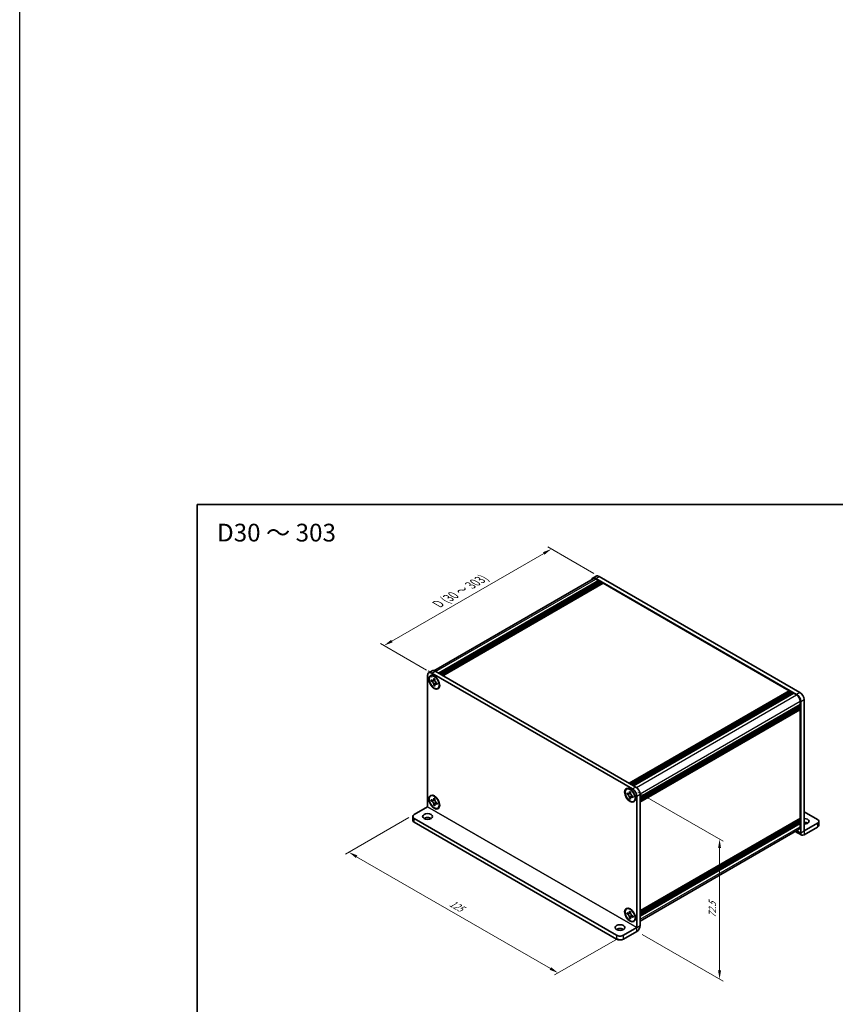
# Model space of a CAD drawing. Units: millimetres. Extents: x -50 to 7754, y -50 to 5419.
# Drawn here: x -50 to 180, y 4674 to 4952 of the extents above; entities that cross this region are included whole.
import ezdxf

# ---------------------------------------------------------------- set-up
doc = ezdxf.new("R2010")
doc.units = ezdxf.units.MM
doc.header["$LTSCALE"] = 2
doc.layers.get('Defpoints').update_dxf_attribs({"lineweight": 25})
for name, color, linetype, lineweight in [('Border (ISO)', 7, 'Continuous', 35), ('Dimension (ISO)', 7, 'Continuous', 18), ('Symbol (ISO)', 7, 'Continuous', 18), ('Visible (ISO)', 7, 'Continuous', 35), ('Visible Narrow (ISO)', 7, 'Continuous', 25)]:
    doc.layers.add(name, color=color, linetype=linetype, lineweight=lineweight)
doc.styles.add('Note Text (TK)', font='txt')
doc.dimstyles.new('Default - Method 1b (TK)', dxfattribs={"dimscale": 2, "dimtxt": 2.5, "dimasz": 2.5, "dimexe": 1, "dimexo": 1.5, "dimgap": 1, "dimtad": 1, "dimtoh": 1, "dimrnd": 1e-08, "dimdsep": 46, "dimtxsty": 'Note Text (TK)', "dimcen": 0.09, "dimdle": 5, "dimclrd": 100, "dimclre": 100, "dimclrt": 7, "dimadec": 1, "dimazin": 1, "dimtfac": 1, "dimtmove": 0, "dimatfit": 3, "dimfxl": 0, "dimtolj": 1, "dimlwd": -1, "dimlwe": -1, "dimarcsym": 0})

# ---------------------------------------------------------------- blocks, each defined once
blk = doc.blocks.new('図面枠 tk図枠')
at = {"layer": 'Border (ISO)'}
for q in [(405.5, 289), (14.5, 8)]:
    blk.add_line((14.5, 289), q, dxfattribs=at)
blk = doc.blocks.new('*D398')
at = {"layer": 'Defpoints', "color": 0, "transparency": 16777216}
for p in [(113.24, 4794.67), (52.66, 4775.21), (66.09, 4767.45)]:
    blk.add_point(p, dxfattribs=at)
at = {"layer": 'Dimension (ISO)', "color": 100, "transparency": 16777216}
for p, q in [((97.64, 4801.17), (54.82, 4776.46)), ((111.74, 4795.53), (98.8, 4803)), ((64.59, 4768.32), (51.66, 4775.78))]:
    blk.add_line(p, q, dxfattribs=at)
for points in [[(97.43, 4801.53), (97.84, 4800.81), (99.8, 4802.42)], [(54.62, 4776.82), (55.03, 4776.1), (52.66, 4775.21)]]:
    blk.add_solid(points, dxfattribs=at)
at = {"layer": 'Dimension (ISO)', "color": 7, "transparency": 16777216, "insert": (67.33, 4786.62), "char_height": 2.5, "attachment_point": 4, "rotation": 30, "style": 'Note Text (TK)'}
blk.add_mtext('\\A1;{\\Q-30.000;\\W0.816;\\H0.816x; \\fＭＳ Ｐゴシック|b0|i0;\\H2.5000;D (30 ～ 303)}', dxfattribs=at)
blk = doc.blocks.new('*D399')
at = {"layer": 'Defpoints', "color": 0, "transparency": 16777216}
for p in [(61.15, 4727.58), (120.07, 4693.56), (101.69, 4682.94)]:
    blk.add_point(p, dxfattribs=at)
at = {"layer": 'Dimension (ISO)', "color": 100, "transparency": 16777216}
for p, q in [((59.65, 4726.71), (41.76, 4716.39)), ((44.93, 4715.71), (99.52, 4684.19)), ((118.57, 4692.69), (100.69, 4682.37))]:
    blk.add_line(p, q, dxfattribs=at)
for points in [[(45.13, 4716.07), (44.72, 4715.35), (42.76, 4716.96)], [(99.73, 4684.55), (99.31, 4683.83), (101.69, 4682.94)]]:
    blk.add_solid(points, dxfattribs=at)
at = {"layer": 'Dimension (ISO)', "color": 7, "transparency": 16777216, "insert": (71.32, 4702.81), "char_height": 2.5, "attachment_point": 4, "rotation": 330, "style": 'Note Text (TK)'}
blk.add_mtext('\\A1;{\\Q30.000;\\W0.816;\\H0.816x;125}', dxfattribs=at)
blk = doc.blocks.new('*D400')
at = {"layer": 'Defpoints', "color": 0, "transparency": 16777216}
for p in [(122.66, 4734.79), (123.84, 4694.65), (147.18, 4681.17)]:
    blk.add_point(p, dxfattribs=at)
at = {"layer": 'Dimension (ISO)', "color": 100, "transparency": 16777216}
for p, q in [((124.16, 4733.92), (148.18, 4720.06)), ((147.18, 4718.14), (147.18, 4683.67)), ((125.34, 4693.78), (148.18, 4680.6))]:
    blk.add_line(p, q, dxfattribs=at)
for points in [[(146.76, 4718.14), (147.59, 4718.14), (147.18, 4720.64)], [(146.76, 4683.67), (147.59, 4683.67), (147.18, 4681.17)]]:
    blk.add_solid(points, dxfattribs=at)
at = {"layer": 'Dimension (ISO)', "color": 7, "transparency": 16777216, "insert": (145.16, 4698.4), "char_height": 2.5, "attachment_point": 4, "rotation": 89.9993, "style": 'Note Text (TK)'}
blk.add_mtext('\\A1;{\\Q29.999;\\W0.817;\\H0.816x;72.5}', dxfattribs=at)

msp = doc.modelspace()

# ---------------------------------------------------------------- linework, layer by layer
at = {"color": 6}
msp.add_lwpolyline([(-50, 5286.5), (3649, 5286.5), (3649, 4484), (-50, 4484)], close=True, dxfattribs=at)
at = {"layer": 'Dimension (ISO)'}
for p, q in [((66.0948, 4767.4501), (65.0341, 4768.0625)), ((66.0948, 4766.2253), (66.0948, 4767.4501))]:
    msp.add_line(p, q, dxfattribs=at)
at = {"layer": 'Visible (ISO)'}
for p, q in [((66.7001, 4768.1323), (111.5591, 4794.0317)), ((67.9569, 4767.4637), (113.0703, 4793.5099)), ((68.1926, 4767.3276), (113.306, 4793.3739)), ((68.3104, 4767.2596), (113.4238, 4793.3058)), ((68.5461, 4767.1235), (113.6595, 4793.1697)), ((68.664, 4767.0555), (113.7774, 4793.1017)), ((68.8997, 4766.9194), (114.0131, 4792.9656)), ((69.0175, 4766.8513), (114.1309, 4792.8976)), ((69.2532, 4766.7152), (114.3666, 4792.7615)), ((111.4591, 4794.2049), (112.4019, 4794.7492)), ((168.861, 4761.4624), (112.2924, 4794.1223)), ((112.2924, 4793.959), (113.0703, 4793.5099)), ((113.0703, 4793.5099), (113.1881, 4793.3058)), ((169.8038, 4762.0068), (113.2353, 4794.6666)), ((113.306, 4793.3739), (113.4238, 4793.3058)), ((113.4238, 4793.3058), (113.5417, 4793.1017)), ((113.6595, 4793.1697), (113.7774, 4793.1017)), ((113.7774, 4793.1017), (113.8952, 4792.8976)), ((114.0131, 4792.9656), (114.1309, 4792.8976)), ((114.1309, 4792.8976), (114.2488, 4792.6934)), ((114.3666, 4792.7615), (166.7868, 4762.4967)), ((66.2043, 4768.077), (65.2615, 4767.5326)), ((67.0376, 4767.9944), (123.6062, 4735.3346)), ((64.9163, 4729.7557), (64.9163, 4766.7697)), ((65.8019, 4766.5966), (65.9198, 4766.6646)), ((65.9534, 4765.1911), (65.9534, 4765.5177)), ((65.9534, 4765.5177), (66.0948, 4765.4361)), ((66.1596, 4765.3102), (65.9534, 4765.1911)), ((66.0948, 4765.1095), (65.9534, 4765.1911)), ((66.0948, 4767.4501), (122.6633, 4734.7902)), ((66.1596, 4765.4029), (66.1596, 4765.3102)), ((67.0013, 4765.2778), (66.1596, 4765.3102)), ((66.6605, 4765.7627), (66.6605, 4765.926)), ((66.6605, 4765.926), (66.9433, 4765.7627)), ((66.8667, 4764.0854), (67.2595, 4764.8306)), ((66.9433, 4765.7627), (66.9433, 4765.5994)), ((66.6605, 4763.9664), (66.6605, 4764.1297)), ((66.6605, 4763.9664), (66.8667, 4764.0854)), ((66.9433, 4763.8031), (66.6605, 4763.9664)), ((66.8667, 4764.0854), (66.9471, 4764.0391)), ((66.9433, 4763.9664), (66.9433, 4763.8031)), ((67.509, 4764.6196), (67.6504, 4764.5379)), ((67.6504, 4764.2113), (67.509, 4764.293)), ((67.6504, 4764.5379), (67.6504, 4764.2113)), ((67.8019, 4763.1325), (67.9198, 4763.2005)), ((121.6734, 4736.4504), (166.7868, 4762.4967)), ((121.9091, 4736.3144), (167.0225, 4762.3606)), ((122.027, 4736.2463), (167.1404, 4762.2926)), ((122.2627, 4736.1102), (167.3761, 4762.1565)), ((122.3805, 4736.0422), (167.4939, 4762.0884)), ((122.6162, 4735.9061), (167.7296, 4761.9523)), ((166.7868, 4762.4967), (166.9047, 4762.2926)), ((167.0225, 4762.3606), (167.1404, 4762.2926)), ((167.1404, 4762.2926), (167.2582, 4762.0884)), ((167.3761, 4762.1565), (167.4939, 4762.0884)), ((167.4939, 4762.0884), (167.6118, 4761.8843)), ((167.7296, 4761.9523), (167.8475, 4761.8843)), ((122.7341, 4735.8381), (167.8475, 4761.8843)), ((122.9698, 4735.702), (168.0832, 4761.7482)), ((167.8475, 4761.8843), (167.9653, 4761.6802)), ((168.0832, 4761.7482), (168.861, 4761.2991)), ((169.8981, 4759.5029), (169.8981, 4758.6047)), ((170.0395, 4722.4072), (170.0395, 4759.4212)), ((170.9823, 4722.9516), (170.9823, 4759.9655)), ((124.7847, 4732.5585), (169.8981, 4758.6047)), ((124.7847, 4732.2863), (169.8981, 4758.3325)), ((124.7847, 4732.1502), (169.8981, 4758.1965)), ((124.7847, 4731.8781), (169.8981, 4757.9243)), ((124.7847, 4731.742), (169.8981, 4757.7882)), ((124.7847, 4731.4698), (169.8981, 4757.516)), ((124.7847, 4731.2774), (169.8636, 4757.3037)), ((169.7802, 4758.5367), (169.8981, 4758.3325)), ((169.7802, 4758.1284), (169.8981, 4757.9243)), ((169.7802, 4757.7202), (169.8981, 4757.516)), ((169.8981, 4758.3325), (169.8981, 4758.1965)), ((169.8981, 4757.9243), (169.8981, 4757.7882)), ((169.8981, 4757.516), (169.8981, 4757.38)), ((169.8981, 4757.0806), (169.8981, 4726.5436)), ((120.9562, 4734.7532), (121.0741, 4734.8212)), ((65.8019, 4732.848), (65.9198, 4732.9161)), ((65.9534, 4731.4426), (65.9534, 4731.7692)), ((65.9534, 4731.7692), (66.0948, 4731.6875)), ((66.1596, 4731.5617), (65.9534, 4731.4426)), ((66.0948, 4731.3609), (65.9534, 4731.4426)), ((66.1596, 4731.6544), (66.1596, 4731.5617)), ((67.0013, 4731.5293), (66.1596, 4731.5617)), ((66.6605, 4732.0141), (66.6605, 4732.1774)), ((66.6605, 4732.1774), (66.9433, 4732.0141)), ((66.9433, 4732.0141), (66.9433, 4731.8508)), ((121.1077, 4733.3477), (121.1077, 4733.6743)), ((121.1077, 4733.6743), (121.2491, 4733.5927)), ((121.314, 4733.4668), (121.1077, 4733.3477)), ((121.2491, 4733.2661), (121.1077, 4733.3477)), ((121.314, 4733.5596), (121.314, 4733.4668)), ((122.1557, 4733.4344), (121.314, 4733.4668)), ((121.8148, 4733.9193), (121.8148, 4734.0826)), ((121.8148, 4734.0826), (122.0977, 4733.9193)), ((121.8148, 4732.123), (121.8148, 4732.2863)), ((121.8148, 4732.123), (122.0211, 4732.2421)), ((122.0977, 4731.9597), (121.8148, 4732.123)), ((122.0211, 4732.2421), (122.4139, 4732.9872)), ((122.0211, 4732.2421), (122.1014, 4732.1957)), ((122.0977, 4733.9193), (122.0977, 4733.756)), ((122.0977, 4732.123), (122.0977, 4731.9597)), ((122.6633, 4732.7762), (122.8048, 4732.6946)), ((122.8048, 4732.368), (122.6633, 4732.4496)), ((122.8048, 4732.6946), (122.8048, 4732.368)), ((123.8419, 4732.749), (123.8419, 4695.735)), ((124.7847, 4733.2933), (124.7847, 4696.2793)), ((61.1451, 4727.5778), (64.9158, 4729.7549)), ((66.6605, 4730.2178), (66.6605, 4730.3811)), ((66.6605, 4730.2178), (66.8667, 4730.3369)), ((66.9433, 4730.0545), (66.6605, 4730.2178)), ((66.8667, 4730.3369), (67.2595, 4731.0821)), ((66.8667, 4730.3369), (66.9471, 4730.2905)), ((66.9433, 4730.2178), (66.9433, 4730.0545)), ((67.509, 4730.871), (67.6504, 4730.7894)), ((67.6504, 4730.4628), (67.509, 4730.5444)), ((67.6504, 4730.7894), (67.6504, 4730.4628)), ((67.8019, 4729.3839), (67.9198, 4729.452)), ((122.9562, 4731.2891), (123.0741, 4731.3571)), ((60.7545, 4727.0335), (60.7545, 4725.9448)), ((61.1451, 4726.4892), (118.185, 4693.5571)), ((124.7847, 4700.441), (169.8636, 4726.4673)), ((124.7847, 4700.0619), (169.8981, 4726.1081)), ((169.7802, 4726.0401), (169.8981, 4725.836)), ((169.8981, 4726.2442), (169.8981, 4726.1081)), ((174.7535, 4726.217), (170.9823, 4728.3943)), ((61.1451, 4725.4005), (118.185, 4692.4685)), ((124.7847, 4699.7897), (169.8981, 4725.836)), ((124.7847, 4699.6537), (169.8981, 4725.6999)), ((124.7847, 4699.3815), (169.8981, 4725.4277)), ((124.7847, 4699.2454), (169.8981, 4725.2917)), ((124.7847, 4698.9732), (169.8981, 4725.0195)), ((124.7847, 4697.5791), (169.5943, 4723.4499)), ((169.7802, 4725.6319), (169.8981, 4725.4277)), ((169.7802, 4725.2236), (169.8981, 4725.0195)), ((169.8981, 4725.836), (169.8981, 4725.6999)), ((169.8981, 4725.4277), (169.8981, 4725.2917)), ((169.8981, 4725.0195), (169.8981, 4724.1213)), ((174.7535, 4725.1284), (170.9828, 4722.9513)), ((170.9828, 4721.8626), (174.7535, 4724.0397)), ((175.1441, 4725.6727), (175.1441, 4724.584)), ((168.5232, 4722.8315), (170.3158, 4721.7966)), ((120.9562, 4701.0047), (121.0741, 4701.0727)), ((121.1077, 4699.5992), (121.1077, 4699.9258)), ((121.1077, 4699.9258), (121.2491, 4699.8442)), ((121.314, 4699.7183), (121.1077, 4699.5992)), ((121.2491, 4699.5176), (121.1077, 4699.5992)), ((121.314, 4699.8111), (121.314, 4699.7183)), ((122.1557, 4699.6859), (121.314, 4699.7183)), ((121.8148, 4700.1708), (121.8148, 4700.3341)), ((121.8148, 4700.3341), (122.0977, 4700.1708)), ((121.8148, 4698.3745), (121.8148, 4698.5378)), ((121.8148, 4698.3745), (122.0211, 4698.4936)), ((122.0977, 4698.2112), (121.8148, 4698.3745)), ((122.0211, 4698.4936), (122.4139, 4699.2387)), ((122.0211, 4698.4936), (122.1014, 4698.4472)), ((122.0977, 4700.1708), (122.0977, 4700.0075)), ((122.0977, 4698.3745), (122.0977, 4698.2112)), ((122.6633, 4699.0277), (122.8048, 4698.946)), ((122.8048, 4698.6194), (122.6633, 4698.7011)), ((122.8048, 4698.946), (122.8048, 4698.6194)), ((120.0706, 4693.5571), (123.8414, 4695.7342)), ((122.9562, 4697.5406), (123.0741, 4697.6086)), ((120.0706, 4692.4685), (123.8414, 4694.6455))]:
    msp.add_line(p, q, dxfattribs=at)
for centre, major_axis, start_param, end_param in [((112.2924, 4792.7615), (-0.8333, 1.4434), 5.49778714, 6.77811943), ((112.2924, 4792.7615), (-0.7333, 1.2702), 5.49778714, 6.28318531), ((113.2353, 4793.3058), (-0.8333, 1.4434), 5.49778714, 6.28318531), ((66.0948, 4766.0893), (-0.8333, 1.4434), 5.49778714, 7.06858347), ((67.0376, 4766.6336), (-0.8333, 1.4434), 5.49778714, 6.28318531), ((66.9198, 4764.9326), (-1, 1.7321), 5.53863116, 6.28318531), ((66.9198, 4764.9326), (1, -1.7321), 0, 0.74455414), ((169.8038, 4760.646), (-0.8333, 1.4434), 3.92699082, 5.49778714), ((168.861, 4760.1016), (0.8333, -1.4434), 0.78539816, 2.35619449), ((168.861, 4760.1016), (0.7333, -1.2702), 0.78539816, 2.35619449), ((169.7802, 4757.1486), (-0.0833, 0.1443), 3.92699082, 5.3015154), ((169.7802, 4757.448), (0.0833, -0.1443), 0, 0.78539816), ((122.0741, 4733.0892), (-1, 1.7321), 5.53863116, 6.28318531), ((122.6633, 4733.4294), (0.8333, -1.4434), 0.78539816, 2.35619449), ((123.6062, 4733.9737), (-0.8333, 1.4434), 3.92699082, 5.49778714), ((66.9198, 4731.184), (-1, 1.7321), 5.53863116, 6.28318531), ((122.0741, 4733.0892), (1, -1.7321), 0, 0.74455414), ((66.9198, 4731.184), (1, -1.7321), 0, 0.74455414), ((62.0879, 4727.0335), (-1.3333, 0), 5.49778714, 7.06858347), ((62.0879, 4725.9448), (-1.3333, 0), 0, 0.78539816), ((64.9163, 4725.9448), (-1.4, 0), 3.88043833, 5.54433963), ((169.7802, 4726.3123), (0.0833, -0.1443), 0.78539816, 2.15992275), ((169.7802, 4726.6117), (0.0833, -0.1443), 0, 0.78539816), ((170.9823, 4725.6727), (1.4, 0), 4.71238898, 7.85398163), ((173.8107, 4725.6727), (1.3333, 0), 5.49778714, 7.06858347), ((168.861, 4724.7201), (0.7333, -1.2702), 0, 0.78539816), ((170.9823, 4724.584), (-1.4, 0), 3.88043833, 4.71238898), ((173.8107, 4724.584), (1.3333, 0), 5.49778714, 6.28318531), ((170.9828, 4722.9518), (-0.667, -1.1553), 5.49778714, 7.06858347), ((122.0741, 4699.3407), (-1, 1.7321), 5.53863116, 6.28318531), ((122.0741, 4699.3407), (1, -1.7321), 0, 0.74455414), ((119.1278, 4694.6458), (-1.4, 0), 3.88043833, 5.54433963), ((123.8414, 4695.7347), (0.667, 1.1553), 3.92699082, 5.49778714), ((119.1278, 4694.1015), (-1.3333, 0), 0.78539816, 2.35619449), ((119.1278, 4693.0128), (1.3333, 0), 3.92699082, 5.49778714)]:
    msp.add_ellipse(centre, major_axis=major_axis, ratio=0.57735027, start_param=start_param, end_param=end_param, dxfattribs=at)
for centre, major_axis in [((66.8019, 4764.8645), (-1.0833, 1.8764)), ((66.8019, 4764.8645), (-1, 1.7321)), ((121.9562, 4733.0212), (-1.0833, 1.8764)), ((121.9562, 4733.0212), (-1, 1.7321)), ((66.8019, 4731.116), (-1.0833, 1.8764)), ((66.8019, 4731.116), (-1, 1.7321)), ((64.9163, 4727.0335), (1.4, 0)), ((121.9562, 4699.2726), (-1.0833, 1.8764)), ((121.9562, 4699.2726), (-1, 1.7321)), ((119.1278, 4695.7345), (1.4, 0))]:
    msp.add_ellipse(centre, major_axis=major_axis, ratio=0.57735027, dxfattribs=at)
for points, knots in [([(66.6605, 4765.7627), (66.6605, 4765.7431), (66.6597, 4765.7239), (66.6566, 4765.686), (66.6542, 4765.6673), (66.6444, 4765.6115), (66.6342, 4765.5767), (66.6067, 4765.5123), (66.5891, 4765.4833), (66.5277, 4765.4102), (66.4752, 4765.3787), (66.3654, 4765.3554), (66.312, 4765.3569), (66.2035, 4765.3824), (66.1493, 4765.4046), (66.0948, 4765.4361)], [0, 0, 0, 0, 0.010798916, 0.010798916, 0.021961727, 0.021961727, 0.045257146, 0.045257146, 0.069525905, 0.069525905, 0.116754864, 0.116754864, 0.154152318, 0.154152318, 0.188823604, 0.188823604, 0.188823604, 0.188823604]), ([(66.0948, 4765.1095), (66.1118, 4765.0997), (66.1287, 4765.089), (66.1631, 4765.0656), (66.1805, 4765.0528), (66.2337, 4765.0107), (66.269, 4764.9786), (66.3385, 4764.9067), (66.3724, 4764.8668), (66.4665, 4764.7415), (66.52, 4764.6501), (66.595, 4764.48), (66.6204, 4764.4037), (66.6526, 4764.2597), (66.6605, 4764.1926), (66.6605, 4764.1297)], [0, 0, 0, 0, 0.010798916, 0.010798916, 0.021961727, 0.021961727, 0.045257146, 0.045257146, 0.069525905, 0.069525905, 0.116754864, 0.116754864, 0.154152318, 0.154152318, 0.188823604, 0.188823604, 0.188823604, 0.188823604]), ([(66.9528, 4765.4748), (66.8764, 4765.4686), (66.801, 4765.4629), (66.6804, 4765.4486), (66.6323, 4765.4408), (66.5644, 4765.4251), (66.5408, 4765.4174), (66.5118, 4765.4056), (66.5026, 4765.401), (66.4948, 4765.3964)], [0.090164851, 0.090164851, 0.090164851, 0.090164851, 0.126194147, 0.126194147, 0.152815434, 0.152815434, 0.175356929, 0.175356929, 0.190911035, 0.190911035, 0.190911035, 0.190911035]), ([(67.509, 4764.6196), (67.4921, 4764.6294), (67.4751, 4764.64), (67.4407, 4764.6635), (67.4233, 4764.6763), (67.3701, 4764.7184), (67.3348, 4764.7504), (67.2653, 4764.8223), (67.2314, 4764.8622), (67.1374, 4764.9875), (67.0838, 4765.079), (67.0088, 4765.2491), (66.9834, 4765.3254), (66.9512, 4765.4693), (66.9433, 4765.5365), (66.9433, 4765.5994)], [0, 0, 0, 0, 0.010798916, 0.010798916, 0.021961727, 0.021961727, 0.045257146, 0.045257146, 0.069525905, 0.069525905, 0.116754864, 0.116754864, 0.154152318, 0.154152318, 0.188823604, 0.188823604, 0.188823604, 0.188823604]), ([(66.9433, 4763.9664), (66.9433, 4764.0526), (66.9581, 4764.1295), (67.0159, 4764.2563), (67.0587, 4764.3046), (67.1645, 4764.3635), (67.2257, 4764.3749), (67.3614, 4764.3614), (67.4349, 4764.3358), (67.509, 4764.293)], [0, 0, 0, 0, 0.047534213, 0.047534213, 0.095646709, 0.095646709, 0.141901189, 0.141901189, 0.189099427, 0.189099427, 0.189099427, 0.189099427]), ([(67.109, 4764.3326), (67.125, 4764.3418), (67.1448, 4764.356), (67.1857, 4764.3965), (67.2004, 4764.4124), (67.2372, 4764.4554), (67.2601, 4764.4846), (67.3118, 4764.5543), (67.341, 4764.5961), (67.3821, 4764.6555), (67.394, 4764.6728), (67.4059, 4764.6901)], [0, 0, 0, 0, 0.031629042, 0.031629042, 0.046446308, 0.046446308, 0.066275841, 0.066275841, 0.090813147, 0.090813147, 0.100732171, 0.100732171, 0.100732171, 0.100732171]), ([(66.6605, 4732.0141), (66.6605, 4731.9945), (66.6597, 4731.9754), (66.6566, 4731.9375), (66.6542, 4731.9188), (66.6444, 4731.863), (66.6342, 4731.8282), (66.6067, 4731.7638), (66.5891, 4731.7347), (66.5277, 4731.6617), (66.4752, 4731.6301), (66.3654, 4731.6069), (66.312, 4731.6084), (66.2035, 4731.6339), (66.1493, 4731.6561), (66.0948, 4731.6875)], [0, 0, 0, 0, 0.010798916, 0.010798916, 0.021961727, 0.021961727, 0.045257146, 0.045257146, 0.069525905, 0.069525905, 0.116754864, 0.116754864, 0.154152318, 0.154152318, 0.188823604, 0.188823604, 0.188823604, 0.188823604]), ([(66.9528, 4731.7263), (66.8764, 4731.7201), (66.801, 4731.7144), (66.6804, 4731.7), (66.6323, 4731.6923), (66.5644, 4731.6766), (66.5408, 4731.6689), (66.5118, 4731.657), (66.5026, 4731.6524), (66.4948, 4731.6479)], [0.090164851, 0.090164851, 0.090164851, 0.090164851, 0.126194147, 0.126194147, 0.152815434, 0.152815434, 0.175356929, 0.175356929, 0.190911035, 0.190911035, 0.190911035, 0.190911035]), ([(67.509, 4730.871), (67.4921, 4730.8808), (67.4751, 4730.8915), (67.4407, 4730.9149), (67.4233, 4730.9277), (67.3701, 4730.9698), (67.3348, 4731.0019), (67.2653, 4731.0738), (67.2314, 4731.1137), (67.1374, 4731.239), (67.0838, 4731.3304), (67.0088, 4731.5005), (66.9834, 4731.5768), (66.9512, 4731.7208), (66.9433, 4731.7879), (66.9433, 4731.8508)], [0, 0, 0, 0, 0.010798916, 0.010798916, 0.021961727, 0.021961727, 0.045257146, 0.045257146, 0.069525905, 0.069525905, 0.116754864, 0.116754864, 0.154152318, 0.154152318, 0.188823604, 0.188823604, 0.188823604, 0.188823604]), ([(121.8148, 4733.9193), (121.8148, 4733.8997), (121.8141, 4733.8806), (121.811, 4733.8427), (121.8086, 4733.824), (121.7987, 4733.7682), (121.7886, 4733.7333), (121.7611, 4733.669), (121.7435, 4733.6399), (121.682, 4733.5668), (121.6296, 4733.5353), (121.5198, 4733.5121), (121.4664, 4733.5136), (121.3578, 4733.539), (121.3036, 4733.5612), (121.2491, 4733.5927)], [0, 0, 0, 0, 0.010798916, 0.010798916, 0.021961727, 0.021961727, 0.045257146, 0.045257146, 0.069525905, 0.069525905, 0.116754864, 0.116754864, 0.154152318, 0.154152318, 0.188823604, 0.188823604, 0.188823604, 0.188823604]), ([(121.2491, 4733.2661), (121.2661, 4733.2563), (121.2831, 4733.2456), (121.3174, 4733.2222), (121.3348, 4733.2094), (121.3881, 4733.1673), (121.4233, 4733.1352), (121.4928, 4733.0633), (121.5268, 4733.0234), (121.6208, 4732.8982), (121.6743, 4732.8067), (121.7493, 4732.6366), (121.7747, 4732.5603), (121.8069, 4732.4163), (121.8148, 4732.3492), (121.8148, 4732.2863)], [0, 0, 0, 0, 0.010798916, 0.010798916, 0.021961727, 0.021961727, 0.045257146, 0.045257146, 0.069525905, 0.069525905, 0.116754864, 0.116754864, 0.154152318, 0.154152318, 0.188823604, 0.188823604, 0.188823604, 0.188823604]), ([(122.1071, 4733.6315), (122.0307, 4733.6253), (121.9553, 4733.6195), (121.8347, 4733.6052), (121.7867, 4733.5974), (121.7187, 4733.5817), (121.6951, 4733.574), (121.6661, 4733.5622), (121.657, 4733.5576), (121.6491, 4733.5531)], [0.090164851, 0.090164851, 0.090164851, 0.090164851, 0.126194147, 0.126194147, 0.152815434, 0.152815434, 0.175356929, 0.175356929, 0.190911035, 0.190911035, 0.190911035, 0.190911035]), ([(122.6633, 4732.7762), (122.6464, 4732.786), (122.6294, 4732.7967), (122.595, 4732.8201), (122.5777, 4732.8329), (122.5244, 4732.875), (122.4892, 4732.9071), (122.4197, 4732.979), (122.3857, 4733.0189), (122.2917, 4733.1441), (122.2382, 4733.2356), (122.1631, 4733.4057), (122.1377, 4733.482), (122.1055, 4733.626), (122.0977, 4733.6931), (122.0977, 4733.756)], [0, 0, 0, 0, 0.010798916, 0.010798916, 0.021961727, 0.021961727, 0.045257146, 0.045257146, 0.069525905, 0.069525905, 0.116754864, 0.116754864, 0.154152318, 0.154152318, 0.188823604, 0.188823604, 0.188823604, 0.188823604]), ([(122.0977, 4732.123), (122.0977, 4732.2093), (122.1125, 4732.2861), (122.1703, 4732.4129), (122.213, 4732.4613), (122.3188, 4732.5202), (122.38, 4732.5315), (122.5157, 4732.518), (122.5892, 4732.4924), (122.6633, 4732.4496)], [0, 0, 0, 0, 0.047534213, 0.047534213, 0.095646709, 0.095646709, 0.141901189, 0.141901189, 0.189099427, 0.189099427, 0.189099427, 0.189099427]), ([(122.2633, 4732.4892), (122.2793, 4732.4984), (122.2991, 4732.5126), (122.34, 4732.5531), (122.3548, 4732.569), (122.3915, 4732.612), (122.4144, 4732.6413), (122.4661, 4732.711), (122.4953, 4732.7527), (122.5364, 4732.8122), (122.5483, 4732.8294), (122.5602, 4732.8467)], [0, 0, 0, 0, 0.031629042, 0.031629042, 0.046446308, 0.046446308, 0.066275841, 0.066275841, 0.090813147, 0.090813147, 0.100732171, 0.100732171, 0.100732171, 0.100732171]), ([(66.0948, 4731.3609), (66.1118, 4731.3511), (66.1287, 4731.3405), (66.1631, 4731.317), (66.1805, 4731.3043), (66.2337, 4731.2621), (66.269, 4731.2301), (66.3385, 4731.1582), (66.3724, 4731.1183), (66.4665, 4730.993), (66.52, 4730.9015), (66.595, 4730.7314), (66.6204, 4730.6551), (66.6526, 4730.5112), (66.6605, 4730.4441), (66.6605, 4730.3811)], [0, 0, 0, 0, 0.010798916, 0.010798916, 0.021961727, 0.021961727, 0.045257146, 0.045257146, 0.069525905, 0.069525905, 0.116754864, 0.116754864, 0.154152318, 0.154152318, 0.188823604, 0.188823604, 0.188823604, 0.188823604]), ([(66.9433, 4730.2178), (66.9433, 4730.3041), (66.9581, 4730.381), (67.0159, 4730.5078), (67.0587, 4730.5561), (67.1645, 4730.615), (67.2257, 4730.6264), (67.3614, 4730.6128), (67.4349, 4730.5873), (67.509, 4730.5444)], [0, 0, 0, 0, 0.047534213, 0.047534213, 0.095646709, 0.095646709, 0.141901189, 0.141901189, 0.189099427, 0.189099427, 0.189099427, 0.189099427]), ([(67.109, 4730.5841), (67.125, 4730.5933), (67.1448, 4730.6075), (67.1857, 4730.6479), (67.2004, 4730.6639), (67.2372, 4730.7069), (67.2601, 4730.7361), (67.3118, 4730.8058), (67.341, 4730.8476), (67.3821, 4730.907), (67.394, 4730.9242), (67.4059, 4730.9415)], [0, 0, 0, 0, 0.031629042, 0.031629042, 0.046446308, 0.046446308, 0.066275841, 0.066275841, 0.090813147, 0.090813147, 0.100732171, 0.100732171, 0.100732171, 0.100732171]), ([(121.8148, 4700.1708), (121.8148, 4700.1512), (121.8141, 4700.132), (121.811, 4700.0941), (121.8086, 4700.0754), (121.7987, 4700.0196), (121.7886, 4699.9848), (121.7611, 4699.9204), (121.7435, 4699.8914), (121.682, 4699.8183), (121.6296, 4699.7868), (121.5198, 4699.7635), (121.4664, 4699.765), (121.3578, 4699.7905), (121.3036, 4699.8127), (121.2491, 4699.8442)], [0, 0, 0, 0, 0.010798916, 0.010798916, 0.021961727, 0.021961727, 0.045257146, 0.045257146, 0.069525905, 0.069525905, 0.116754864, 0.116754864, 0.154152318, 0.154152318, 0.188823604, 0.188823604, 0.188823604, 0.188823604]), ([(121.2491, 4699.5176), (121.2661, 4699.5078), (121.2831, 4699.4971), (121.3174, 4699.4737), (121.3348, 4699.4609), (121.3881, 4699.4188), (121.4233, 4699.3867), (121.4928, 4699.3148), (121.5268, 4699.2749), (121.6208, 4699.1496), (121.6743, 4699.0582), (121.7493, 4698.8881), (121.7747, 4698.8118), (121.8069, 4698.6678), (121.8148, 4698.6007), (121.8148, 4698.5378)], [0, 0, 0, 0, 0.010798916, 0.010798916, 0.021961727, 0.021961727, 0.045257146, 0.045257146, 0.069525905, 0.069525905, 0.116754864, 0.116754864, 0.154152318, 0.154152318, 0.188823604, 0.188823604, 0.188823604, 0.188823604]), ([(122.1071, 4699.8829), (122.0307, 4699.8767), (121.9553, 4699.871), (121.8347, 4699.8567), (121.7867, 4699.8489), (121.7187, 4699.8332), (121.6951, 4699.8255), (121.6661, 4699.8137), (121.657, 4699.8091), (121.6491, 4699.8046)], [0.090164851, 0.090164851, 0.090164851, 0.090164851, 0.126194147, 0.126194147, 0.152815434, 0.152815434, 0.175356929, 0.175356929, 0.190911035, 0.190911035, 0.190911035, 0.190911035]), ([(122.6633, 4699.0277), (122.6464, 4699.0375), (122.6294, 4699.0481), (122.595, 4699.0716), (122.5777, 4699.0844), (122.5244, 4699.1265), (122.4892, 4699.1585), (122.4197, 4699.2304), (122.3857, 4699.2703), (122.2917, 4699.3956), (122.2382, 4699.4871), (122.1631, 4699.6572), (122.1377, 4699.7335), (122.1055, 4699.8774), (122.0977, 4699.9446), (122.0977, 4700.0075)], [0, 0, 0, 0, 0.010798916, 0.010798916, 0.021961727, 0.021961727, 0.045257146, 0.045257146, 0.069525905, 0.069525905, 0.116754864, 0.116754864, 0.154152318, 0.154152318, 0.188823604, 0.188823604, 0.188823604, 0.188823604]), ([(122.0977, 4698.3745), (122.0977, 4698.4607), (122.1125, 4698.5376), (122.1703, 4698.6644), (122.213, 4698.7127), (122.3188, 4698.7716), (122.38, 4698.783), (122.5157, 4698.7695), (122.5892, 4698.7439), (122.6633, 4698.7011)], [0, 0, 0, 0, 0.047534213, 0.047534213, 0.095646709, 0.095646709, 0.141901189, 0.141901189, 0.189099427, 0.189099427, 0.189099427, 0.189099427]), ([(122.2633, 4698.7407), (122.2793, 4698.7499), (122.2991, 4698.7641), (122.34, 4698.8046), (122.3548, 4698.8205), (122.3915, 4698.8635), (122.4144, 4698.8928), (122.4661, 4698.9624), (122.4953, 4699.0042), (122.5364, 4699.0636), (122.5483, 4699.0809), (122.5602, 4699.0982)], [0, 0, 0, 0, 0.031629042, 0.031629042, 0.046446308, 0.046446308, 0.066275841, 0.066275841, 0.090813147, 0.090813147, 0.100732171, 0.100732171, 0.100732171, 0.100732171])]:
    msp.add_open_spline(points, degree=3, knots=knots, dxfattribs=at)
at = {"layer": 'Visible Narrow (ISO)'}
for p, q in [((67.179, 4767.9128), (112.2924, 4793.959)), ((112.2924, 4794.1223), (113.2353, 4794.6666)), ((66.0948, 4767.4501), (67.0376, 4767.9944)), ((169.8038, 4762.0068), (168.861, 4761.4624)), ((123.74, 4735.2485), (168.861, 4761.2991)), ((124.777, 4733.4522), (169.8981, 4759.5029)), ((170.0395, 4759.4212), (170.9823, 4759.9655)), ((124.7847, 4731.3337), (169.8981, 4757.38)), ((124.7847, 4731.0343), (169.8981, 4757.0806)), ((123.6062, 4735.3346), (122.6633, 4734.7902)), ((123.8419, 4732.749), (124.7847, 4733.2933)), ((123.8414, 4695.7342), (64.9158, 4729.7549)), ((64.9163, 4729.7557), (123.8419, 4695.735)), ((61.1451, 4725.4005), (61.1451, 4726.4892)), ((169.8981, 4726.5436), (124.7847, 4700.4974)), ((124.7847, 4700.198), (169.8981, 4726.2442)), ((124.7847, 4698.0751), (169.8981, 4724.1213)), ((174.7535, 4725.1284), (174.7535, 4724.0397)), ((168.9139, 4723.0571), (170.0395, 4722.4072)), ((170.0395, 4722.4072), (170.9823, 4722.9516)), ((170.9823, 4722.9516), (170.9828, 4722.9513)), ((170.9828, 4722.9513), (170.9828, 4721.8626)), ((123.8414, 4694.6455), (123.8414, 4695.7342)), ((123.8419, 4695.735), (124.7847, 4696.2793)), ((118.185, 4693.5571), (118.185, 4692.4685)), ((120.0706, 4692.4685), (120.0706, 4693.5571))]:
    msp.add_line(p, q, dxfattribs=at)
for points, knots in [([(67.0373, 4765.1847), (67.0338, 4765.1846), (67.0304, 4765.1845), (66.9502, 4765.1832), (66.87, 4765.1838), (66.7097, 4765.1851), (66.6296, 4765.1857), (66.476, 4765.1831), (66.4026, 4765.1799), (66.2691, 4765.1656), (66.2091, 4765.1546), (66.1353, 4765.1298), (66.1137, 4765.1204), (66.0948, 4765.1095)], [-0.044806562, -0.044806562, -0.044806562, -0.044806562, -0.043683104, -0.043683104, -0.018526854, -0.018526854, 0.006629396, 0.006629396, 0.031785646, 0.031785646, 0.056941896, 0.056941896, 0.068973146, 0.068973146, 0.068973146, 0.068973146]), ([(66.9433, 4765.7484), (66.9075, 4765.7661), (66.8716, 4765.7802), (66.7963, 4765.7966), (66.7567, 4765.7974), (66.6983, 4765.7814), (66.6794, 4765.7736), (66.6605, 4765.7627)], [0.0089731458, 0.0089731458, 0.0089731458, 0.0089731458, 0.0317856458, 0.0317856458, 0.0569418958, 0.0569418958, 0.0689731458, 0.0689731458, 0.0689731458, 0.0689731458]), ([(66.6605, 4764.1297), (66.6794, 4764.1406), (66.6983, 4764.1546), (66.7567, 4764.2061), (66.7963, 4764.2525), (66.8753, 4764.361), (66.9149, 4764.423), (66.9939, 4764.5547), (67.0334, 4764.6244), (67.1125, 4764.7639), (67.152, 4764.8336), (67.1933, 4764.9024), (67.1951, 4764.9053), (67.1969, 4764.9083)], [-0.068973146, -0.068973146, -0.068973146, -0.068973146, -0.056941896, -0.056941896, -0.031785646, -0.031785646, -0.006629396, -0.006629396, 0.018526854, 0.018526854, 0.043683104, 0.043683104, 0.044806562, 0.044806562, 0.044806562, 0.044806562]), ([(67.509, 4764.293), (67.5279, 4764.3039), (67.5442, 4764.3163), (67.5872, 4764.359), (67.6063, 4764.3936), (67.6298, 4764.4671), (67.6355, 4764.5052), (67.6381, 4764.545)], [-0.0689731458, -0.0689731458, -0.0689731458, -0.0689731458, -0.0569418958, -0.0569418958, -0.0317856458, -0.0317856458, -0.0089731458, -0.0089731458, -0.0089731458, -0.0089731458]), ([(67.0373, 4731.4362), (67.0338, 4731.4361), (67.0304, 4731.436), (66.9502, 4731.4347), (66.87, 4731.4353), (66.7097, 4731.4366), (66.6296, 4731.4372), (66.476, 4731.4346), (66.4026, 4731.4313), (66.2691, 4731.4171), (66.2091, 4731.4061), (66.1353, 4731.3812), (66.1137, 4731.3719), (66.0948, 4731.3609)], [-0.044806562, -0.044806562, -0.044806562, -0.044806562, -0.043683104, -0.043683104, -0.018526854, -0.018526854, 0.006629396, 0.006629396, 0.031785646, 0.031785646, 0.056941896, 0.056941896, 0.068973146, 0.068973146, 0.068973146, 0.068973146]), ([(66.9433, 4731.9999), (66.9075, 4732.0175), (66.8716, 4732.0317), (66.7963, 4732.048), (66.7567, 4732.0489), (66.6983, 4732.0329), (66.6794, 4732.0251), (66.6605, 4732.0141)], [0.0089731458, 0.0089731458, 0.0089731458, 0.0089731458, 0.0317856458, 0.0317856458, 0.0569418958, 0.0569418958, 0.0689731458, 0.0689731458, 0.0689731458, 0.0689731458]), ([(122.1916, 4733.3413), (122.1882, 4733.3412), (122.1848, 4733.3412), (122.1045, 4733.3398), (122.0244, 4733.3404), (121.8641, 4733.3417), (121.7839, 4733.3423), (121.6303, 4733.3397), (121.5569, 4733.3365), (121.4234, 4733.3222), (121.3634, 4733.3112), (121.2896, 4733.2864), (121.268, 4733.277), (121.2491, 4733.2661)], [-0.044806562, -0.044806562, -0.044806562, -0.044806562, -0.043683104, -0.043683104, -0.018526854, -0.018526854, 0.006629396, 0.006629396, 0.031785646, 0.031785646, 0.056941896, 0.056941896, 0.068973146, 0.068973146, 0.068973146, 0.068973146]), ([(122.0977, 4733.905), (122.0618, 4733.9227), (122.026, 4733.9368), (121.9506, 4733.9532), (121.9111, 4733.954), (121.8526, 4733.938), (121.8337, 4733.9302), (121.8148, 4733.9193)], [0.0089731458, 0.0089731458, 0.0089731458, 0.0089731458, 0.0317856458, 0.0317856458, 0.0569418958, 0.0569418958, 0.0689731458, 0.0689731458, 0.0689731458, 0.0689731458]), ([(121.8148, 4732.2863), (121.8337, 4732.2972), (121.8526, 4732.3112), (121.9111, 4732.3627), (121.9506, 4732.4092), (122.0297, 4732.5176), (122.0692, 4732.5796), (122.1482, 4732.7113), (122.1878, 4732.781), (122.2668, 4732.9205), (122.3064, 4732.9902), (122.3477, 4733.059), (122.3494, 4733.062), (122.3512, 4733.0649)], [-0.068973146, -0.068973146, -0.068973146, -0.068973146, -0.056941896, -0.056941896, -0.031785646, -0.031785646, -0.006629396, -0.006629396, 0.018526854, 0.018526854, 0.043683104, 0.043683104, 0.044806562, 0.044806562, 0.044806562, 0.044806562]), ([(122.6633, 4732.4496), (122.6823, 4732.4605), (122.6985, 4732.473), (122.7415, 4732.5156), (122.7606, 4732.5502), (122.7841, 4732.6237), (122.7898, 4732.6618), (122.7924, 4732.7017)], [-0.0689731458, -0.0689731458, -0.0689731458, -0.0689731458, -0.0569418958, -0.0569418958, -0.0317856458, -0.0317856458, -0.0089731458, -0.0089731458, -0.0089731458, -0.0089731458]), ([(66.6605, 4730.3811), (66.6794, 4730.3921), (66.6983, 4730.4061), (66.7567, 4730.4576), (66.7963, 4730.504), (66.8753, 4730.6125), (66.9149, 4730.6744), (66.9939, 4730.8062), (67.0334, 4730.8759), (67.1125, 4731.0153), (67.152, 4731.0851), (67.1933, 4731.1539), (67.1951, 4731.1568), (67.1969, 4731.1597)], [-0.068973146, -0.068973146, -0.068973146, -0.068973146, -0.056941896, -0.056941896, -0.031785646, -0.031785646, -0.006629396, -0.006629396, 0.018526854, 0.018526854, 0.043683104, 0.043683104, 0.044806562, 0.044806562, 0.044806562, 0.044806562]), ([(67.509, 4730.5444), (67.5279, 4730.5554), (67.5442, 4730.5678), (67.5872, 4730.6104), (67.6063, 4730.6451), (67.6298, 4730.7185), (67.6355, 4730.7567), (67.6381, 4730.7965)], [-0.0689731458, -0.0689731458, -0.0689731458, -0.0689731458, -0.0569418958, -0.0569418958, -0.0317856458, -0.0317856458, -0.0089731458, -0.0089731458, -0.0089731458, -0.0089731458]), ([(122.1916, 4699.5928), (122.1882, 4699.5927), (122.1848, 4699.5927), (122.1045, 4699.5913), (122.0244, 4699.5919), (121.8641, 4699.5932), (121.7839, 4699.5938), (121.6303, 4699.5912), (121.5569, 4699.588), (121.4234, 4699.5737), (121.3634, 4699.5627), (121.2896, 4699.5379), (121.268, 4699.5285), (121.2491, 4699.5176)], [-0.044806562, -0.044806562, -0.044806562, -0.044806562, -0.043683104, -0.043683104, -0.018526854, -0.018526854, 0.006629396, 0.006629396, 0.031785646, 0.031785646, 0.056941896, 0.056941896, 0.068973146, 0.068973146, 0.068973146, 0.068973146]), ([(122.0977, 4700.1565), (122.0618, 4700.1742), (122.026, 4700.1883), (121.9506, 4700.2047), (121.9111, 4700.2055), (121.8526, 4700.1895), (121.8337, 4700.1817), (121.8148, 4700.1708)], [0.0089731458, 0.0089731458, 0.0089731458, 0.0089731458, 0.0317856458, 0.0317856458, 0.0569418958, 0.0569418958, 0.0689731458, 0.0689731458, 0.0689731458, 0.0689731458]), ([(121.8148, 4698.5378), (121.8337, 4698.5487), (121.8526, 4698.5627), (121.9111, 4698.6142), (121.9506, 4698.6607), (122.0297, 4698.7691), (122.0692, 4698.8311), (122.1482, 4698.9628), (122.1878, 4699.0325), (122.2668, 4699.172), (122.3064, 4699.2417), (122.3477, 4699.3105), (122.3494, 4699.3134), (122.3512, 4699.3164)], [-0.068973146, -0.068973146, -0.068973146, -0.068973146, -0.056941896, -0.056941896, -0.031785646, -0.031785646, -0.006629396, -0.006629396, 0.018526854, 0.018526854, 0.043683104, 0.043683104, 0.044806562, 0.044806562, 0.044806562, 0.044806562]), ([(122.6633, 4698.7011), (122.6823, 4698.712), (122.6985, 4698.7245), (122.7415, 4698.7671), (122.7606, 4698.8017), (122.7841, 4698.8752), (122.7898, 4698.9133), (122.7924, 4698.9532)], [-0.0689731458, -0.0689731458, -0.0689731458, -0.0689731458, -0.0569418958, -0.0569418958, -0.0317856458, -0.0317856458, -0.0089731458, -0.0089731458, -0.0089731458, -0.0089731458])]:
    msp.add_open_spline(points, degree=3, knots=knots, dxfattribs=at)

# ---------------------------------------------------------------- block references
msp.add_blockref('図面枠 tk図枠', (-14.5, 4526))

# ---------------------------------------------------------------- texts
at = {"layer": 'Symbol (ISO)', "color": 7, "insert": (5.5981, 4807.0402), "char_height": 5, "width": 35.311368, "attachment_point": 4, "line_spacing_factor": 1.5, "style": 'Note Text (TK)'}
msp.add_mtext('{\\fＭＳ Ｐゴシック|b0|i0;\\H5.0000;D30 ～ 303}', dxfattribs=at)

# ---------------------------------------------------------------- dimensions: what is measured, and where the dimension line sits
at = {"layer": 'Dimension (ISO)', "color": 100, "true_color": 0x00ff3f}
for base, p1, p2, angle, text, override, picture, middle in [((52.6598, 4775.2068), (113.2353, 4794.6666), (66.0948, 4767.4501), 30, '{\\Q-30.000;\\W0.816;\\H0.816x; \\fＭＳ Ｐゴシック|b0|i0;\\H2.5000;D (30 ～ 303)}', {"dimscale": 0, "dimgap": 1, "dimtoh": 0, "dimdec": 2, "dimlfac": 1.837117, "dimtol": 0, "dimlim": 0, "dimtp": 0, "dimtm": 0, "dimtdec": 2, "dimtofl": 0, "dimatfit": 1}, '*D398', (76.23, 4788.8151)), ((147.1759, 4681.1733), (122.6633, 4734.7902), (123.8414, 4694.6455), 89.999316, '{\\Q29.999;\\W0.817;\\H0.816x;<>}', {"dimscale": 0, "dimgap": 1, "dimtoh": 0, "dimdec": 2, "dimlfac": 1.805968, "dimtol": 0, "dimlim": 0, "dimtp": 0, "dimtm": 0, "dimtdec": 2, "dimtofl": 0, "dimatfit": 1}, '*D400', (147.1761, 4700.9055)), ((101.6858, 4682.9427), (61.1451, 4727.5778), (120.0706, 4693.5571), 150, '{\\Q30.000;\\W0.816;\\H0.816x;<>}', {"dimscale": 0, "dimgap": 1, "dimtoh": 0, "dimdec": 2, "dimlfac": 1.837117, "dimtol": 0, "dimlim": 0, "dimtp": 0, "dimtm": 0, "dimtdec": 2, "dimtofl": 0, "dimatfit": 1}, '*D399', (72.2231, 4699.953))]:
    dim = msp.add_linear_dim(base=base, p1=p1, p2=p2, angle=angle, text=text, dimstyle='Default - Method 1b (TK)', override=override, dxfattribs=at)
    dim.commit()
    dim.dimension.update_dxf_attribs({"geometry": picture, "text_midpoint": middle, "dimtype": 160})

doc.saveas('drawing.dxf')
